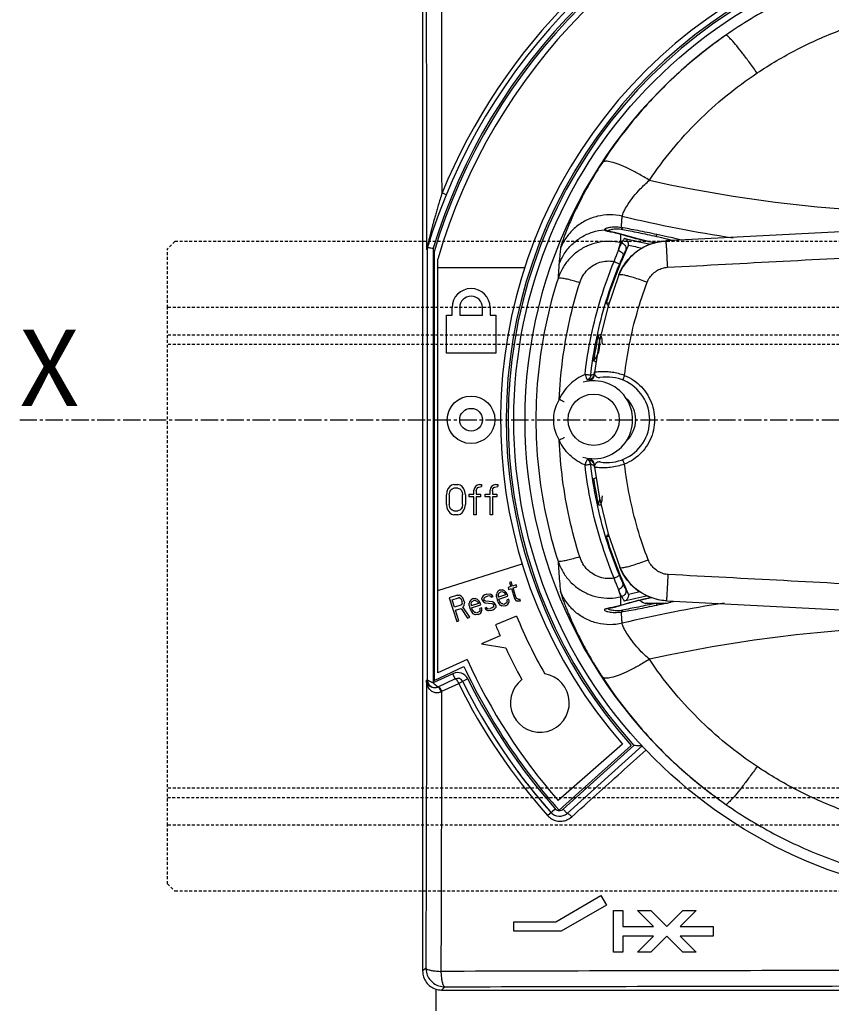
# Model space of a CAD drawing. Extents: x -229 to 1049, y -410 to -148.
# Drawn here: x 387 to 430, y -308 to -256 of the extents above; entities that cross this region are included whole.
import ezdxf

# ---------------------------------------------------------------- set-up
doc = ezdxf.new("R2010")
doc.units = 0
doc.header["$LTSCALE"] = 1.21
doc.header["$MEASUREMENT"] = 0
doc.linetypes.add('AXES2', pattern=[1.125, 0.75, -0.125, 0.125, -0.125])
doc.linetypes.add('CACHE2', pattern=[0.1875, 0.125, -0.0625])
doc.layers.get('0').update_dxf_attribs({"linetype": 'CONTINUOUS'})
doc.layers.add('AXE', color=80, linetype='AXES2')
doc.layers.add('POINTILLE_COURT', color=40, linetype='CACHE2')
doc.styles.get("Standard").update_dxf_attribs({"font": 'txt', "width": 0.8})

msp = doc.modelspace()

# ---------------------------------------------------------------- linework, layer by layer
for p, q in [((408.22, -247.922), (408.22, -305.923)), ((409.462, -265.082), (409.241, -264.991)), ((457.608, -265.63), (421.016, -267.515)), ((418.67, -267.163), (418.519, -267.119)), ((418.67, -267.163), (418.659, -267.161)), ((418.67, -267.163), (418.67, -267.163)), ((420.868, -267.527), (421.016, -267.515)), ((408.472, -290.608), (408.472, -267.854)), ((408.772, -267.899), (408.772, -290.765)), ((408.82, -268.083), (408.82, -290.632)), ((409.02, -290.23), (409.02, -268.466)), ((413.587, -268.922), (409.02, -268.922)), ((417.882, -270.776), (418.043, -270.776)), ((409.77, -271.422), (409.77, -271.022)), ((410.17, -271.022), (410.17, -271.422)), ((411.37, -271.422), (411.37, -271.022)), ((411.77, -271.022), (411.77, -271.422)), ((409.47, -273.422), (409.47, -271.422)), ((409.47, -271.422), (409.77, -271.422)), ((410.17, -271.422), (411.37, -271.422)), ((411.77, -271.422), (412.07, -271.422)), ((412.07, -271.422), (412.07, -273.422)), ((412.07, -273.422), (409.47, -273.422)), ((416.96, -274.807), (417.06, -274.771)), ((417.06, -279.074), (416.961, -279.039)), ((409.495, -280.697), (409.47, -280.867)), ((409.545, -280.561), (409.495, -280.697)), ((409.645, -280.425), (409.545, -280.561)), ((409.62, -280.867), (409.645, -280.731)), ((409.745, -280.356), (409.645, -280.425)), ((409.645, -280.731), (409.695, -280.629)), ((409.695, -280.629), (409.77, -280.561)), ((409.87, -280.322), (409.745, -280.356)), ((409.77, -280.561), (409.87, -280.527)), ((409.87, -280.322), (410.07, -280.322)), ((410.07, -280.527), (409.87, -280.527)), ((410.195, -280.356), (410.07, -280.322)), ((410.07, -280.527), (410.17, -280.561)), ((410.17, -280.561), (410.245, -280.629)), ((410.295, -280.425), (410.195, -280.356)), ((410.245, -280.629), (410.295, -280.731)), ((410.395, -280.561), (410.295, -280.425)), ((410.295, -280.731), (410.32, -280.867)), ((410.445, -280.697), (410.395, -280.561)), ((410.47, -280.867), (410.445, -280.697)), ((410.945, -280.527), (410.92, -280.629)), ((410.92, -280.833), (410.92, -280.629)), ((410.995, -280.425), (410.945, -280.527)), ((411.095, -280.356), (410.995, -280.425)), ((411.045, -280.663), (411.07, -280.561)), ((411.045, -280.663), (411.045, -280.833)), ((411.07, -280.561), (411.12, -280.493)), ((411.22, -280.322), (411.095, -280.356)), ((411.12, -280.493), (411.17, -280.459)), ((411.17, -280.459), (411.32, -280.425)), ((411.22, -280.322), (411.32, -280.322)), ((411.32, -280.322), (411.32, -280.425)), ((411.795, -280.527), (411.77, -280.629)), ((411.77, -280.833), (411.77, -280.629)), ((411.845, -280.425), (411.795, -280.527)), ((411.945, -280.356), (411.845, -280.425)), ((411.895, -280.663), (411.92, -280.561)), ((411.895, -280.663), (411.895, -280.833)), ((411.92, -280.561), (411.97, -280.493)), ((412.07, -280.322), (411.945, -280.356)), ((411.97, -280.493), (412.02, -280.459)), ((412.02, -280.459), (412.17, -280.425)), ((412.07, -280.322), (412.17, -280.322)), ((412.17, -280.322), (412.17, -280.425)), ((409.47, -281.378), (409.47, -280.867)), ((409.62, -280.867), (409.62, -281.378)), ((410.32, -281.378), (410.32, -280.867)), ((410.47, -280.867), (410.47, -281.378)), ((410.67, -280.969), (410.67, -280.833)), ((410.67, -280.833), (410.92, -280.833)), ((410.92, -280.969), (410.67, -280.969)), ((410.92, -281.922), (410.92, -280.969)), ((411.045, -280.833), (411.27, -280.833)), ((411.045, -280.969), (411.045, -281.922)), ((411.27, -280.969), (411.045, -280.969)), ((411.27, -280.833), (411.27, -280.969)), ((411.52, -280.969), (411.52, -280.833)), ((411.52, -280.833), (411.77, -280.833)), ((411.77, -280.969), (411.52, -280.969)), ((411.77, -281.922), (411.77, -280.969)), ((411.895, -280.833), (412.12, -280.833)), ((411.895, -280.969), (411.895, -281.922)), ((412.12, -280.969), (411.895, -280.969)), ((412.12, -280.833), (412.12, -280.969)), ((409.47, -281.378), (409.495, -281.548)), ((409.495, -281.548), (409.545, -281.684)), ((409.545, -281.684), (409.645, -281.82)), ((409.645, -281.514), (409.62, -281.378)), ((409.695, -281.616), (409.645, -281.514)), ((409.77, -281.684), (409.695, -281.616)), ((409.87, -281.718), (409.77, -281.684)), ((409.87, -281.718), (410.07, -281.718)), ((410.17, -281.684), (410.07, -281.718)), ((410.245, -281.616), (410.17, -281.684)), ((410.295, -281.514), (410.245, -281.616)), ((410.32, -281.378), (410.295, -281.514)), ((410.295, -281.82), (410.395, -281.684)), ((410.395, -281.684), (410.445, -281.548)), ((410.445, -281.548), (410.47, -281.378)), ((409.645, -281.82), (409.745, -281.888)), ((409.745, -281.888), (409.87, -281.922)), ((410.07, -281.922), (409.87, -281.922)), ((410.07, -281.922), (410.195, -281.888)), ((410.195, -281.888), (410.295, -281.82)), ((411.045, -281.922), (410.92, -281.922)), ((411.895, -281.922), (411.77, -281.922)), ((418.04, -283.069), (417.882, -283.069)), ((409.02, -285.911), (413.452, -284.495)), ((412.303, -285.872), (412.204, -285.933)), ((412.303, -285.872), (412.419, -285.864)), ((412.533, -285.915), (412.419, -285.864)), ((412.62, -286.003), (412.533, -285.915)), ((412.856, -285.695), (412.714, -285.741)), ((412.714, -285.741), (412.747, -285.846)), ((412.747, -285.846), (412.89, -285.801)), ((412.878, -285.456), (412.789, -285.485)), ((412.789, -285.485), (412.856, -285.695)), ((412.946, -285.667), (412.878, -285.456)), ((412.89, -285.801), (413.058, -286.328)), ((413.142, -285.604), (412.946, -285.667)), ((412.979, -285.772), (413.176, -285.71)), ((413.131, -286.247), (412.979, -285.772)), ((413.176, -285.71), (413.142, -285.604)), ((410.057, -286.155), (409.625, -286.293)), ((409.625, -286.293), (410.02, -287.531)), ((409.774, -286.39), (410.113, -286.282)), ((409.9, -286.785), (409.774, -286.39)), ((410.053, -286.156), (410.152, -286.153)), ((410.175, -286.291), (410.113, -286.282)), ((410.151, -286.154), (410.152, -286.154)), ((410.247, -286.21), (410.153, -286.155)), ((410.175, -286.291), (410.227, -286.332)), ((410.227, -286.332), (410.27, -286.406)), ((410.334, -286.298), (410.247, -286.21)), ((410.27, -286.406), (410.296, -286.485)), ((410.378, -286.371), (410.334, -286.298)), ((410.411, -286.477), (410.378, -286.371)), ((410.731, -286.432), (410.695, -286.502)), ((410.777, -286.389), (410.731, -286.432)), ((410.875, -286.328), (410.777, -286.389)), ((410.875, -286.328), (410.991, -286.321)), ((411.007, -286.432), (410.891, -286.44)), ((411.105, -286.371), (410.991, -286.321)), ((411.007, -286.432), (411.077, -286.467)), ((411.193, -286.459), (411.105, -286.371)), ((411.336, -286.355), (411.347, -286.265)), ((411.336, -286.355), (411.353, -286.408)), ((411.401, -286.189), (411.347, -286.265)), ((411.353, -286.408), (411.423, -286.502)), ((411.5, -286.129), (411.401, -286.189)), ((411.443, -286.321), (411.442, -286.38)), ((411.442, -286.38), (411.443, -286.38)), ((411.443, -286.322), (411.471, -286.283)), ((411.477, -286.427), (411.443, -286.38)), ((411.471, -286.283), (411.534, -286.234)), ((411.547, -286.462), (411.477, -286.427)), ((411.607, -286.095), (411.5, -286.129)), ((411.534, -286.234), (411.641, -286.2)), ((411.607, -286.095), (411.723, -286.087)), ((411.756, -286.192), (411.641, -286.2)), ((411.723, -286.087), (411.785, -286.096)), ((411.756, -286.192), (411.8, -286.207)), ((411.855, -286.132), (411.785, -286.096)), ((411.8, -286.207), (411.835, -286.254)), ((411.835, -286.254), (411.924, -286.226)), ((411.924, -286.226), (411.855, -286.132)), ((412.102, -286.23), (412.104, -286.112)), ((412.123, -286.046), (412.103, -286.114)), ((412.103, -286.233), (412.134, -286.391)), ((412.159, -285.976), (412.123, -286.046)), ((412.134, -286.391), (412.203, -286.543)), ((412.204, -285.933), (412.159, -285.976)), ((412.2, -286.166), (412.199, -286.225)), ((412.199, -286.225), (412.208, -286.251)), ((412.2, -286.166), (412.229, -286.07)), ((412.583, -286.131), (412.208, -286.251)), ((412.224, -286.362), (412.706, -286.208)), ((412.24, -286.415), (412.224, -286.362)), ((412.229, -286.07), (412.256, -286.032)), ((412.284, -286.488), (412.24, -286.415)), ((412.256, -286.032), (412.319, -285.983)), ((412.434, -285.975), (412.319, -285.983)), ((412.434, -285.975), (412.505, -286.011)), ((412.505, -286.011), (412.566, -286.079)), ((412.566, -286.079), (412.583, -286.131)), ((412.672, -286.103), (412.62, -286.003)), ((412.756, -286.366), (412.667, -286.395)), ((412.674, -286.48), (412.667, -286.395)), ((412.706, -286.208), (412.672, -286.103)), ((412.772, -286.477), (412.756, -286.366)), ((413.058, -286.328), (413.128, -286.422)), ((413.128, -286.422), (413.198, -286.457)), ((413.174, -286.32), (413.131, -286.247)), ((413.242, -286.354), (413.174, -286.32)), ((413.243, -286.356), (413.342, -286.353)), ((413.342, -286.353), (413.342, -286.354)), ((413.376, -286.459), (413.342, -286.354)), ((420.096, -286.306), (420.262, -286.271)), ((421.062, -286.445), (420.915, -286.433)), ((410.239, -286.677), (409.9, -286.785)), ((409.951, -286.943), (410.254, -286.846)), ((410.127, -287.497), (409.951, -286.943)), ((410.284, -286.633), (410.239, -286.677)), ((410.254, -286.846), (410.574, -287.354)), ((410.303, -286.569), (410.284, -286.633)), ((410.303, -286.569), (410.296, -286.485)), ((410.344, -286.759), (410.399, -286.684)), ((410.698, -287.314), (410.344, -286.759)), ((410.399, -286.684), (410.419, -286.561)), ((410.411, -286.477), (410.419, -286.561)), ((410.674, -286.686), (410.676, -286.568)), ((410.695, -286.502), (410.675, -286.57)), ((410.675, -286.689), (410.707, -286.847)), ((410.707, -286.847), (410.775, -286.999)), ((410.773, -286.623), (410.772, -286.681)), ((410.772, -286.681), (410.78, -286.707)), ((410.773, -286.623), (410.801, -286.526)), ((411.155, -286.588), (410.78, -286.707)), ((410.796, -286.818), (411.278, -286.664)), ((410.813, -286.871), (410.796, -286.818)), ((410.801, -286.526), (410.828, -286.489)), ((410.856, -286.944), (410.813, -286.871)), ((410.828, -286.489), (410.891, -286.44)), ((410.89, -286.991), (410.856, -286.944)), ((411.077, -286.467), (411.138, -286.535)), ((411.138, -286.535), (411.155, -286.588)), ((411.244, -286.559), (411.193, -286.459)), ((411.246, -286.936), (411.21, -287.006)), ((411.328, -286.823), (411.239, -286.851)), ((411.246, -286.936), (411.239, -286.851)), ((411.278, -286.664), (411.244, -286.559)), ((411.316, -287.03), (411.344, -286.934)), ((411.344, -286.934), (411.328, -286.823)), ((411.423, -286.502), (411.519, -286.558)), ((411.577, -286.801), (411.488, -286.83)), ((411.488, -286.83), (411.557, -286.924)), ((411.519, -286.558), (411.865, -286.593)), ((411.893, -286.497), (411.547, -286.462)), ((411.557, -286.924), (411.628, -286.959)), ((411.612, -286.848), (411.577, -286.801)), ((411.656, -286.863), (411.612, -286.848)), ((411.656, -286.863), (411.771, -286.855)), ((411.878, -286.821), (411.771, -286.855)), ((411.805, -286.961), (411.912, -286.926)), ((411.865, -286.593), (411.935, -286.629)), ((411.941, -286.772), (411.878, -286.821)), ((411.99, -286.553), (411.893, -286.497)), ((411.912, -286.926), (412.011, -286.866)), ((411.935, -286.629), (411.969, -286.675)), ((411.969, -286.733), (411.941, -286.772)), ((411.969, -286.734), (411.97, -286.675)), ((411.97, -286.676), (411.969, -286.675)), ((412.059, -286.647), (411.99, -286.553)), ((412.011, -286.866), (412.065, -286.79)), ((412.076, -286.7), (412.059, -286.647)), ((412.076, -286.7), (412.065, -286.79)), ((412.203, -286.543), (412.272, -286.637)), ((412.272, -286.637), (412.325, -286.678)), ((412.318, -286.535), (412.284, -286.488)), ((412.397, -286.597), (412.318, -286.535)), ((412.325, -286.678), (412.395, -286.714)), ((412.457, -286.723), (412.395, -286.714)), ((412.441, -286.612), (412.397, -286.597)), ((412.441, -286.612), (412.521, -286.616)), ((412.573, -286.715), (412.457, -286.723)), ((412.638, -286.549), (412.521, -286.616)), ((412.573, -286.715), (412.689, -286.649)), ((412.674, -286.48), (412.638, -286.549)), ((412.689, -286.649), (412.744, -286.574)), ((412.744, -286.574), (412.772, -286.477)), ((413.26, -286.467), (413.198, -286.457)), ((413.376, -286.459), (413.26, -286.467)), ((418.517, -286.726), (418.671, -286.682)), ((418.671, -286.682), (418.66, -286.684)), ((420.02, -286.572), (421.02, -286.572)), ((420.037, -286.572), (420.02, -286.572)), ((421.004, -286.572), (421.02, -286.572)), ((421.062, -286.445), (457.56, -288.325)), ((410.574, -287.354), (410.698, -287.314)), ((410.775, -286.999), (410.844, -287.093)), ((410.844, -287.093), (410.897, -287.135)), ((410.969, -287.053), (410.89, -286.991)), ((410.897, -287.135), (410.967, -287.17)), ((411.029, -287.179), (410.967, -287.17)), ((411.013, -287.068), (410.969, -287.053)), ((411.013, -287.068), (411.093, -287.072)), ((411.145, -287.172), (411.029, -287.179)), ((411.21, -287.006), (411.093, -287.072)), ((411.145, -287.172), (411.261, -287.105)), ((411.261, -287.105), (411.316, -287.03)), ((411.69, -286.968), (411.628, -286.959)), ((411.805, -286.961), (411.69, -286.968)), ((413.165, -287.249), (412.056, -287.707)), ((410.02, -287.531), (410.127, -287.497)), ((412.3, -288.282), (411.31, -288.716)), ((411.31, -288.716), (412.593, -288.927)), ((410.557, -289.529), (409.02, -290.23)), ((408.82, -290.632), (410.397, -289.897)), ((409.812, -290.28), (408.772, -290.765)), ((409.938, -290.552), (409.016, -290.982)), ((409.938, -290.552), (409.812, -290.28)), ((410.603, -290.558), (410.12, -290.797)), ((408.472, -290.608), (408.426, -290.629)), ((409.238, -291.208), (410.12, -290.797)), ((418.733, -293.983), (415.347, -296.947)), ((415.406, -297.465), (419.196, -294.052)), ((419.337, -294.059), (415.622, -297.405)), ((419.763, -294.08), (415.822, -297.628)), ((414.794, -297.739), (415.197, -297.381)), ((415.622, -297.405), (415.822, -297.628)), ((415.222, -303.33), (417.604, -301.955)), ((417.604, -301.955), (417.893, -302.455)), ((417.893, -302.455), (415.511, -303.83)), ((418.261, -304.922), (418.261, -302.737)), ((418.261, -302.737), (418.761, -302.737)), ((418.761, -302.737), (418.761, -303.58)), ((420.363, -303.58), (419.52, -302.737)), ((419.52, -302.737), (420.227, -302.737)), ((420.227, -302.737), (421.07, -303.58)), ((421.07, -303.58), (421.913, -302.737)), ((422.62, -302.737), (421.777, -303.58)), ((421.913, -302.737), (422.62, -302.737)), ((413.011, -303.83), (413.011, -303.33)), ((413.011, -303.33), (415.222, -303.33)), ((415.511, -303.83), (413.011, -303.83)), ((418.761, -303.58), (420.363, -303.58)), ((421.777, -303.58), (423.511, -303.58)), ((423.511, -303.58), (423.511, -304.08)), ((418.761, -304.08), (418.761, -304.922)), ((420.363, -304.08), (418.761, -304.08)), ((419.52, -304.922), (420.363, -304.08)), ((421.07, -304.08), (420.227, -304.922)), ((421.913, -304.922), (421.07, -304.08)), ((421.777, -304.08), (422.62, -304.922)), ((423.511, -304.08), (421.777, -304.08)), ((418.761, -304.922), (418.261, -304.922)), ((420.227, -304.922), (419.52, -304.922)), ((422.62, -304.922), (421.913, -304.922)), ((408.389, -305.754), (408.22, -305.923)), ((408.92, -306.875), (408.92, -308.022)), ((409.22, -306.922), (409.388, -306.754)), ((409.22, -306.922), (436.72, -306.922))]:
    msp.add_line(p, q)
for points in [[(418.519, -267.119), (418.309, -267.067), (418.142, -267.033), (418.018, -267.007), (417.936, -266.988), (417.918, -266.983)], [(420.438, -267.611), (420.107, -267.541), (419.552, -267.409), (419.036, -267.272), (418.67, -267.163)], [(420.868, -267.527), (420.561, -267.577), (420.019, -267.755), (419.524, -268.039), (419.097, -268.418), (418.755, -268.875), (418.548, -269.297)], [(418.548, -269.297), (417.966, -271.002), (417.515, -272.833), (417.269, -274.427)], [(417.269, -279.418), (417.523, -281.051), (417.99, -282.926), (418.6, -284.681)], [(418.6, -284.681), (418.804, -285.091), (419.144, -285.545), (419.569, -285.921), (420.062, -286.204), (420.6, -286.382), (420.915, -286.433)], [(418.671, -286.682), (419.027, -286.576), (419.541, -286.438), (420.096, -286.306)], [(417.899, -286.869), (417.899, -286.869), (417.933, -286.857), (418.015, -286.838), (418.14, -286.813), (418.308, -286.778), (418.517, -286.726)]]:
    msp.add_lwpolyline(points)
for centre, radius in [((438.22, -276.922), 25.2), ((410.77, -276.922), 1.25), ((417.22, -276.92), 1.35), ((410.77, -276.922), 0.6)]:
    msp.add_circle(centre, radius)
for centre, radius, start, end in [((438.22, -276.922), 31.1, 106.9646, 163.2754), ((438.22, -276.922), 30.8, 107.0356, 162.9643), ((438.22, -276.922), 30.7, 106.7334, 163.2666), ((438.22, -276.922), 30.4, 106.8164, 163.8478), ((438.22, -276.922), 31.339, 112.3786, 157.6217), ((438.22, -276.922), 25.9, 72.2, 221.2), ((438.22, -276.922), 25.6, 71.5651, 222), ((438.22, -276.922), 25.5, 71.3405, 222.2246), ((438.22, -276.922), 24.63, 124.7716, 235.2284), ((435.72, -194.422), 71.612, 257.44266, 286.02875), ((435.72, -194.422), 73.78, 256.678, 261.29738), ((435.72, -194.422), 74.884, 256.96648, 258.06488), ((435.72, -194.422), 75.183, 257.18797, 257.75937), ((438.22, -276.922), 21.247, 154.6346, 163.184), ((410.77, -271.022), 1, 0, 180), ((410.77, -271.022), 0.6, 0, 180), ((416.18, -272.922), 1.369, 319.2773, 20.1495), ((438.22, -276.922), 21.231, 167.8414, 171.5855), ((416.18, -272.922), 1.5, 0, 17.9002), ((416.18, -272.922), 1.5, 320.7584, 321.9557), ((417.22, -276.92), 2.05, 254.0846, 105.4381), ((417.92, -276.922), 2.25, 112.4817, 115.0284), ((417.92, -276.922), 2.25, 260.6112, 99.3877), ((417.92, -276.922), 1.511, 312.8828, 46.7627), ((417.92, -276.922), 2.25, 244.6331, 247.5153), ((438.22, -276.922), 21.231, 188.4145, 192.1586), ((416.18, -280.922), 1.369, 339.8505, 352.3975), ((416.18, -280.922), 1.5, 342.0449, 0), ((438.22, -276.922), 21.247, 196.816, 205.3654), ((435.72, -359.422), 74.884, 102.07346, 103.03352), ((435.72, -359.422), 75.183, 102.32951, 102.81204), ((420.02, -286.072), 0.5, 222.7797, 269.9997), ((435.72, -359.422), 73.78, 99.07044, 103.32136), ((421.02, -286.072), 0.5, 270.0003, 308.8689), ((438.22, -276.922), 27.1, 202.4, 209.5409), ((438.22, -276.922), 28.3, 202.4, 203.6661), ((435.72, -359.422), 71.612, 73.97125, 102.55733), ((438.22, -276.922), 28.3, 205.0997, 208.8767), ((438.22, -276.922), 30.4, 204.5, 221.2), ((438.22, -276.922), 30.7, 205, 222), ((410.065, -290.824), 0.6, 26.2774, 115), ((410.065, -290.824), 0.3, 26.2774, 115), ((438.22, -276.922), 30.8, 206.2774, 221.6242), ((414.39, -291.813), 1.55, 127.8492, 80.6038), ((438.22, -276.922), 31.339, 206.2774, 221.6243), ((438.22, -276.922), 31.1, 206.2774, 221.6243), ((438.22, -276.922), 31.1, 211.393, 213.2958), ((438.22, -276.922), 31.1, 216.5087, 221.6243), ((415.421, -297.182), 0.6, 221.6272, 312), ((415.421, -297.182), 0.3, 221.617, 312.0066)]:
    msp.add_arc(centre, radius, start, end)
for points, start_tangent, end_tangent in [([(408.389, -248.091), (408.408, -254.667), (408.423, -261.288), (408.433, -267.855)], (0.003414, -0.999994), (0.001054, -0.999999)), ([(409.241, -264.991), (409.232, -259.267), (409.218, -253.569), (409.2, -247.903)], (-0.001377, 0.999999), (-0.003418, 0.999994)), ([(451.016, -255.877), (448.213, -254.407), (445.26, -253.314), (442.179, -252.605), (439.047, -252.298), (435.896, -252.394), (432.781, -252.893), (429.752, -253.788), (426.879, -255.056), (424.173, -256.69)], (-0.854148, 0.52003), (-0.821093, -0.570795)), ([(425.818, -258.679), (427.917, -257.443), (430.177, -256.434), (432.563, -255.676), (435.028, -255.187), (437.536, -254.971), (440.055, -255.031), (442.549, -255.366), (444.986, -255.977), (447.313, -256.85), (449.496, -257.962)], (0.830544, 0.556953), (0.862842, -0.505474)), ([(424.173, -256.69), (421.72, -258.646), (419.539, -260.897), (417.678, -263.389)], (-0.820399, -0.571791), (-0.546033, -0.837764)), ([(425.818, -258.68), (425.428, -258.139), (425.069, -257.663), (424.744, -257.254), (424.473, -256.94), (424.278, -256.747), (424.173, -256.69)], (-0.577133, 0.81665), (-0.960346, -0.278811)), ([(420.151, -264.322), (421.347, -262.714), (422.698, -261.232), (424.197, -259.879), (425.818, -258.679)], (0.554855, 0.831947), (0.830795, 0.556579)), ([(417.678, -263.389), (417.052, -264.407), (416.555, -265.316), (416.149, -266.147), (415.846, -266.841), (415.641, -267.366), (415.518, -267.726), (415.475, -267.899)], (-0.545992, -0.837791), (-0.110267, -0.993902)), ([(420.151, -264.322), (419.576, -263.981), (419.042, -263.704), (418.557, -263.493), (418.147, -263.362), (417.847, -263.325), (417.678, -263.389)], (-0.846876, 0.531791), (-0.647772, -0.761834)), ([(418.72, -266.217), (418.751, -266.099), (418.856, -265.876), (419.041, -265.567), (419.322, -265.182), (419.673, -264.78), (420.151, -264.322)], (-0.059849, 0.998207), (0.756225, 0.654312)), ([(409.241, -264.991), (409.137, -265.325), (409.045, -265.628), (408.964, -265.904), (408.892, -266.155), (408.828, -266.384), (408.771, -266.593), (408.721, -266.782), (408.676, -266.954), (408.635, -267.11), (408.6, -267.251), (408.568, -267.378), (408.54, -267.491), (408.516, -267.592), (408.494, -267.68)], (-0.302627, -0.953109), (-0.233256, -0.972415)), ([(418.72, -266.217), (418.061, -266.142), (417.423, -266.219), (416.811, -266.443), (416.257, -266.81), (415.802, -267.304), (415.475, -267.899)], (-0.973363, 0.229269), (-0.370792, -0.928716)), ([(418.677, -266.817), (418.691, -266.617), (418.705, -266.417), (418.72, -266.217)], (0.07065, 0.997501), (0.070683, 0.997499)), ([(415.394, -268.761), (415.676, -268.192), (416.079, -267.702), (416.583, -267.315), (417.162, -267.051), (417.786, -266.925)], (0.338769, 0.94087), (0.996255, 0.086466)), ([(417.786, -266.925), (417.8, -266.95), (417.847, -266.972), (417.926, -266.993), (417.949, -266.998)], (-0.053966, -0.998543), (0.977678, -0.210111)), ([(418.677, -266.817), (418.505, -266.796), (418.341, -266.789), (418.189, -266.796), (418.055, -266.812), (417.942, -266.837), (417.857, -266.866), (417.804, -266.897), (417.786, -266.925)], (-0.987013, 0.16064), (-0.055207, -0.998475)), ([(417.852, -266.934), (417.786, -266.925)], (-0.934513, 0.355929), (-0.996257, -0.086435)), ([(417.941, -267.026), (417.907, -266.971), (417.852, -266.934)], (-0.318342, 0.947976), (-0.934513, 0.355929)), ([(417.949, -266.998), (418.033, -267.015)], (0.977678, -0.210111), (0.982766, -0.184855)), ([(418.002, -266.968), (417.966, -266.988)], (-0.911555, -0.411178), (-0.82084, -0.571158)), ([(418.74, -266.915), (418.423, -266.891), (418.159, -266.919), (418.002, -266.968)], (-0.988183, 0.153279), (-0.911555, -0.411178)), ([(418.033, -267.015), (418.165, -267.04), (418.317, -267.071), (418.484, -267.111)], (0.982766, -0.184855), (0.968028, -0.250842)), ([(418.484, -267.111), (418.659, -267.16)], (0.968028, -0.250842), (0.955751, -0.294177)), ([(418.648, -267.469), (418.652, -267.366), (418.655, -267.263)], (0.034624, 0.9994), (0.034624, 0.9994)), ([(418.655, -267.263), (418.659, -267.162)], (0.034624, 0.9994), (0.034624, 0.9994)), ([(418.659, -267.162), (418.659, -267.16)], (0.034625, 0.9994), (0.034625, 0.9994)), ([(418.659, -267.161), (418.67, -267.164)], (0.954283, -0.298906), (0.954541, -0.298079)), ([(418.67, -267.164), (419.076, -267.284), (419.543, -267.408), (420.046, -267.528), (420.104, -267.541)], (0.954541, -0.298078), (0.976003, -0.217758)), ([(420.551, -267.177), (420.037, -267.07), (419.545, -266.972), (419.078, -266.885), (418.677, -266.817)], (-0.977772, 0.20967), (-0.987827, 0.155557)), ([(418.74, -266.915), (418.728, -266.87), (418.707, -266.836), (418.677, -266.817)], (-0.127258, 0.99187), (-0.945185, 0.326535)), ([(418.74, -266.915), (419.133, -266.986), (419.577, -267.073), (420.041, -267.171), (420.52, -267.276)], (0.98566, -0.168743), (0.974717, -0.223445)), ([(420.52, -267.276), (420.533, -267.228), (420.543, -267.193), (420.551, -267.177)], (0.232155, 0.972679), (0.77432, 0.632794)), ([(421.831, -267.473), (421.707, -267.442), (421.152, -267.31), (420.551, -267.177)], (-0.968804, 0.247829), (-0.977677, 0.210114)), ([(421.098, -268.899), (433.295, -268.254), (445.493, -267.608), (457.691, -266.963)], (0.998602, 0.052852), (0.998602, 0.052852)), ([(408.494, -267.68), (408.476, -267.756), (408.461, -267.82)], (-0.233256, -0.972415), (-0.230991, -0.972956)), ([(418.644, -267.613), (418.057, -267.54), (417.466, -267.594), (416.902, -267.77), (416.386, -268.063), (415.942, -268.459), (415.592, -268.938), (415.348, -269.485)], (-0.973669, 0.227966), (-0.30856, -0.951205)), ([(418.525, -268.004), (418.579, -267.808), (418.619, -267.675), (418.644, -267.613)], (0.256616, 0.966513), (0.549988, 0.835173)), ([(418.525, -268.004), (418.603, -267.814), (418.659, -267.684), (418.688, -267.623)], (0.374003, 0.927428), (0.515274, 0.857026)), ([(418.547, -269.301), (418.788, -268.821), (419.116, -268.397), (419.518, -268.043), (419.98, -267.772), (420.486, -267.594), (420.868, -267.527)], (0.362143, 0.932122), (0.99454, 0.104357)), ([(418.644, -267.613), (418.645, -267.565), (418.646, -267.517), (418.648, -267.469)], (0.028162, 0.999603), (0.028198, 0.999602)), ([(418.644, -267.613), (418.658, -267.617), (418.673, -267.62), (418.688, -267.623)], (0.973226, -0.229848), (0.973295, -0.229557)), ([(418.832, -267.378), (418.784, -267.459), (418.736, -267.541), (418.688, -267.623)], (-0.507576, -0.861607), (-0.507576, -0.861607)), ([(418.688, -267.623), (418.785, -267.665), (418.861, -267.738), (418.908, -267.833), (418.919, -267.938), (418.893, -268.04)], (0.973565, -0.228409), (-0.416826, -0.908986)), ([(419.048, -267.734), (419.049, -267.647), (419.026, -267.562), (418.981, -267.484), (418.921, -267.424), (418.832, -267.378)], (0.14053, 0.990076), (-0.95009, 0.311977)), ([(419.022, -267.821), (419.034, -267.793), (419.042, -267.764), (419.048, -267.734)], (0.428448, 0.903566), (0.14053, 0.990076)), ([(420.104, -267.541), (420.152, -267.552)], (0.976003, -0.217758), (0.976491, -0.21556)), ([(420.152, -267.552), (420.437, -267.612)], (0.976491, -0.21556), (0.979306, -0.202385)), ([(420.52, -267.276), (421.044, -267.399)], (0.974136, -0.225962), (0.972536, -0.232752)), ([(420.782, -267.542), (420.901, -267.526)], (0.988403, 0.151853), (0.994051, 0.108918)), ([(420.901, -267.526), (421.016, -267.516)], (0.994051, 0.108918), (0.997728, 0.067372)), ([(421.021, -267.56), (421.03, -267.689), (421.043, -267.898), (421.059, -268.18), (421.078, -268.519), (421.098, -268.899)], (-0.170276, -0.985396), (0.05238, -0.998627)), ([(421.016, -267.515), (421.021, -267.56)], (0.99774, 0.067191), (-0.170276, -0.985396)), ([(421.044, -267.399), (421.085, -267.409)], (0.972536, -0.232752), (0.972216, -0.234086)), ([(421.085, -267.409), (421.14, -267.422)], (0.972216, -0.234086), (0.971739, -0.236058)), ([(421.14, -267.422), (421.426, -267.493)], (0.971739, -0.236058), (0.969424, -0.245393)), ([(408.433, -267.855), (408.433, -267.939)], (0.001054, -0.999999), (0.001044, -0.999999)), ([(408.435, -267.93), (408.433, -267.939)], (-0.227221, -0.973843), (-0.28803, -0.957621)), ([(408.433, -267.939), (408.434, -267.96), (408.435, -267.972)], (0.036843, -0.999321), (0.154355, -0.988016)), ([(408.461, -267.82), (408.449, -267.871), (408.44, -267.908), (408.435, -267.93)], (-0.230991, -0.972956), (-0.227221, -0.973843)), ([(408.435, -267.972), (408.436, -267.973)], (0.154355, -0.988016), (0.287769, 0.9577)), ([(408.472, -267.854), (408.495, -267.858)], (0.291575, 0.956548), (0.91322, -0.407466)), ([(408.495, -267.858), (408.56, -267.868), (408.657, -267.882), (408.772, -267.899)], (0.91322, -0.407466), (0.988969, -0.14812)), ([(415.475, -267.899), (415.445, -268.187), (415.418, -268.474), (415.394, -268.761)], (-0.109862, -0.993947), (-0.077522, -0.996991)), ([(418.296, -268.595), (418.376, -268.38), (418.453, -268.181), (418.525, -268.005)], (0.337611, 0.941286), (0.383248, 0.923645)), ([(418.525, -268.005), (418.638, -268.062), (418.723, -268.141), (418.767, -268.231), (418.761, -268.319)], (0.946888, -0.321562), (-0.394754, -0.918787)), ([(418.761, -268.319), (418.825, -268.18), (418.87, -268.085), (418.892, -268.04)], (0.411312, 0.911495), (0.496046, 0.868297)), ([(418.893, -268.04), (418.935, -267.968), (418.979, -267.893), (419.022, -267.821)], (0.510431, 0.859919), (0.510076, 0.860129)), ([(415.394, -268.761), (415.382, -268.941), (415.37, -269.121), (415.358, -269.3)], (-0.068543, -0.997648), (-0.066243, -0.997804)), ([(416.488, -269.712), (416.654, -269.348), (416.894, -269.039), (417.203, -268.794), (417.553, -268.639), (417.929, -268.571), (418.296, -268.595)], (0.300766, 0.953698), (0.982641, -0.185516)), ([(416.767, -274.545), (417.085, -272.531), (417.6, -270.526), (418.296, -268.595)], (0.109351, 0.994003), (0.38337, 0.923595)), ([(417.066, -274.59), (417.38, -272.612), (417.883, -270.659), (418.573, -268.752)], (0.109937, 0.993939), (0.38506, 0.922892)), ([(418.296, -268.595), (418.404, -268.642), (418.494, -268.688), (418.555, -268.727), (418.573, -268.752)], (0.925522, -0.378693), (-0.329913, -0.944011)), ([(418.573, -268.752), (418.64, -268.594), (418.703, -268.448), (418.761, -268.319)], (0.385085, 0.922881), (0.411175, 0.911556)), ([(415.358, -269.3), (415.354, -269.362), (415.351, -269.423), (415.348, -269.485)], (-0.055592, -0.998454), (-0.05186, -0.998654)), ([(418.548, -269.297), (418.605, -269.274), (418.758, -269.287), (418.996, -269.339), (419.302, -269.427), (419.658, -269.545), (420.039, -269.685)], (0.342188, 0.939631), (0.933367, -0.358923)), ([(420.039, -269.685), (420.167, -269.439), (420.355, -269.222), (420.584, -269.054), (420.843, -268.944), (421.098, -268.899)], (0.355075, 0.934838), (0.999047, 0.043646)), ([(415.348, -269.485), (414.7, -271.927), (414.31, -274.415), (414.18, -276.922)], (-0.306512, -0.951867), (-0.000002, -1)), ([(416.488, -269.712), (416.148, -269.611), (415.84, -269.532), (415.59, -269.482), (415.421, -269.466), (415.348, -269.485)], (-0.953068, 0.302758), (-0.51186, -0.859069)), ([(415.404, -275.852), (415.587, -273.781), (415.948, -271.728), (416.488, -269.712)], (0.044637, 0.999003), (0.300807, 0.953685)), ([(418.846, -274.591), (419.107, -272.928), (419.505, -271.289), (420.039, -269.685)], (0.114058, 0.993474), (0.354991, 0.93487)), ([(417.882, -270.776), (417.918, -270.825), (417.955, -270.874), (417.991, -270.922)], (0.596113, -0.8029), (0.59818, -0.801361)), ([(417.466, -272.451), (417.511, -272.448), (417.556, -272.445), (417.601, -272.442)], (0.99757, 0.069678), (0.998436, 0.055905)), ([(417.218, -273.816), (417.259, -273.834), (417.301, -273.853), (417.342, -273.871)], (0.909464, -0.415782), (0.915115, -0.403193)), ([(417.248, -274.559), (417.25, -274.542), (417.257, -274.484), (417.264, -274.426)], (0.114249, 0.993452), (0.120807, 0.992676)), ([(417.264, -274.426), (417.262, -274.448)], (-0.120609, -0.9927), (-0.031778, -0.999495)), ([(417.262, -274.448), (417.27, -274.518)], (-0.031778, -0.999495), (0.249724, -0.968317)), ([(417.269, -274.424), (417.264, -274.426)], (-0.958254, -0.285917), (-0.943371, -0.331741)), ([(418.847, -274.591), (418.519, -274.493), (418.198, -274.43), (417.907, -274.4), (417.654, -274.394), (417.454, -274.404), (417.322, -274.417), (417.269, -274.424)], (-0.942996, 0.332804), (-0.958254, -0.285917)), ([(417.27, -274.518), (417.293, -274.576)], (0.249724, -0.968317), (0.48192, -0.876215)), ([(416.767, -274.545), (416.34, -274.767), (415.962, -275.066), (415.647, -275.431), (415.404, -275.852)], (-0.926992, -0.375082), (-0.416002, -0.909364)), ([(416.99, -274.574), (416.927, -274.565), (416.851, -274.555), (416.767, -274.545)], (-0.988201, 0.153162), (-0.993958, 0.109758)), ([(416.767, -274.545), (416.811, -274.655), (416.848, -274.749), (416.872, -274.813), (416.879, -274.836)], (0.364696, -0.931127), (-0.927978, -0.372635)), ([(417.066, -274.591), (417.036, -274.691), (416.971, -274.777), (416.879, -274.835)], (-0.11364, -0.993522), (-0.928099, -0.372334)), ([(417.066, -274.59), (417.057, -274.586), (417.031, -274.581), (416.99, -274.574)], (-0.105185, 0.994453), (-0.988204, 0.153141)), ([(417.06, -274.843), (417.081, -274.834)], (0.923998, 0.382398), (0.891298, 0.453419)), ([(417.061, -274.771), (417.077, -274.764)], (0.940475, 0.339863), (0.918104, 0.396339)), ([(417.13, -274.568), (417.066, -274.591)], (-0.94173, -0.336369), (-0.94173, -0.336369)), ([(417.077, -274.764), (417.143, -274.726)], (0.918104, 0.396339), (0.79092, 0.61192)), ([(417.081, -274.834), (417.145, -274.79)], (0.891298, 0.453419), (0.74613, 0.6658)), ([(417.194, -274.545), (417.13, -274.568)], (-0.94173, -0.336369), (-0.94173, -0.336369)), ([(417.143, -274.726), (417.15, -274.72), (417.222, -274.632), (417.238, -274.599)], (0.79092, 0.61192), (0.368609, 0.929584)), ([(417.145, -274.79), (417.149, -274.786), (417.189, -274.741)], (0.74613, 0.6658), (0.583643, 0.81201)), ([(417.189, -274.741), (417.208, -274.711)], (0.583643, 0.81201), (0.48173, 0.87632)), ([(417.254, -274.524), (417.194, -274.545)], (-0.94173, -0.336369), (-0.94173, -0.336369)), ([(417.208, -274.711), (417.213, -274.702), (417.235, -274.644)], (0.48173, 0.87632), (0.259621, 0.965711)), ([(417.235, -274.644), (417.242, -274.611)], (0.259621, 0.965711), (0.149293, 0.988793)), ([(417.242, -274.611), (417.244, -274.6)], (0.149293, 0.988793), (0.112292, 0.993675)), ([(417.244, -274.6), (417.248, -274.559)], (0.112262, 0.993679), (0.114249, 0.993452)), ([(417.293, -274.576), (417.309, -274.602), (417.376, -274.665), (417.461, -274.701), (417.553, -274.703)], (0.48192, -0.876215), (0.986637, 0.162937)), ([(418.846, -274.591), (418.81, -274.682), (418.78, -274.761), (418.76, -274.813), (418.754, -274.833)], (-0.371242, -0.928536), (0.926185, -0.377069)), ([(418.846, -274.591), (419.319, -274.842), (419.734, -275.194), (420.063, -275.629), (420.29, -276.123), (420.406, -276.653), (420.405, -277.195), (420.289, -277.726), (420.061, -278.219), (419.733, -278.652), (419.318, -279.004), (418.846, -279.254)], (0.928263, -0.371925), (-0.928263, -0.371924)), ([(415.404, -275.851), (415.207, -276.276), (415.113, -276.703), (415.113, -277.146), (415.208, -277.572), (415.404, -277.994)], (-0.499473, -0.866329), (0.499998, -0.866026)), ([(415.676, -275.982), (415.656, -275.971), (415.597, -275.942), (415.509, -275.9), (415.404, -275.852)], (0.420671, 0.907213), (-0.908326, 0.418262)), ([(414.18, -276.922), (414.31, -279.43), (414.7, -281.918), (415.348, -284.36)], (-0.000002, -1), (0.306512, -0.951867)), ([(415.676, -277.862), (415.656, -277.874), (415.597, -277.903), (415.509, -277.945), (415.404, -277.993)], (0.421138, -0.906996), (-0.908067, -0.418825)), ([(416.488, -284.133), (415.949, -282.117), (415.587, -280.065), (415.404, -277.993)], (-0.300821, 0.953681), (-0.044641, 0.999003)), ([(416.767, -279.3), (416.34, -279.077), (415.961, -278.777), (415.646, -278.414), (415.404, -277.993)], (-0.926889, 0.375336), (-0.417325, 0.908757)), ([(416.767, -279.3), (416.811, -279.19), (416.848, -279.096), (416.872, -279.032), (416.88, -279.009)], (0.374087, 0.927394), (-0.928419, 0.371535)), ([(417.066, -279.254), (417.035, -279.152), (416.97, -279.067), (416.879, -279.01)], (-0.113636, 0.993522), (-0.92786, 0.372929)), ([(417.081, -279.011), (417.06, -279.001)], (-0.891917, 0.4522), (-0.923999, 0.382394)), ([(417.077, -279.081), (417.061, -279.074)], (-0.918277, 0.395938), (-0.940397, 0.340077)), ([(417.151, -279.126), (417.077, -279.081)], (-0.769961, 0.638091), (-0.918277, 0.395938)), ([(417.108, -279.027), (417.081, -279.011)], (-0.840064, 0.542487), (-0.891917, 0.4522)), ([(417.145, -279.055), (417.108, -279.027)], (-0.746128, 0.665802), (-0.840064, 0.542487)), ([(417.189, -279.104), (417.149, -279.059), (417.145, -279.055)], (-0.583225, 0.812311), (-0.746128, 0.665802)), ([(417.223, -279.213), (417.151, -279.126)], (-0.476874, 0.878972), (-0.769961, 0.638091)), ([(417.208, -279.134), (417.189, -279.104)], (-0.481673, 0.876351), (-0.583225, 0.812311)), ([(417.235, -279.201), (417.213, -279.143), (417.208, -279.134)], (-0.259492, 0.965745), (-0.481673, 0.876351)), ([(417.555, -279.142), (417.461, -279.144), (417.375, -279.18), (417.309, -279.243), (417.293, -279.268)], (-0.986667, 0.16275), (-0.481996, -0.876174)), ([(418.846, -279.254), (418.81, -279.163), (418.78, -279.084), (418.76, -279.032), (418.754, -279.012)], (-0.371208, 0.92855), (0.929093, 0.369845)), ([(416.767, -279.3), (416.88, -279.286), (416.975, -279.273), (417.041, -279.262), (417.066, -279.255)], (0.993962, 0.109729), (0.10784, 0.994168)), ([(418.296, -285.25), (417.599, -283.315), (417.084, -281.309), (416.767, -279.3)], (-0.38337, 0.923595), (-0.109356, 0.994003)), ([(417.066, -279.254), (417.13, -279.277)], (0.94173, -0.336369), (0.94173, -0.336369)), ([(418.573, -285.093), (417.883, -283.186), (417.38, -281.233), (417.066, -279.255)], (-0.38506, 0.922892), (-0.109937, 0.993939)), ([(417.13, -279.277), (417.194, -279.3), (417.219, -279.309)], (0.94173, -0.336369), (0.94173, -0.336369)), ([(417.219, -279.309), (417.254, -279.321)], (0.94173, -0.336369), (0.94173, -0.336369)), ([(417.254, -279.301), (417.223, -279.213)], (-0.185732, 0.9826), (-0.476874, 0.878972)), ([(417.242, -279.234), (417.235, -279.201)], (-0.149226, 0.988803), (-0.259492, 0.965745)), ([(417.244, -279.245), (417.242, -279.234)], (-0.112257, 0.993679), (-0.149226, 0.988803)), ([(417.248, -279.285), (417.244, -279.245)], (-0.11417, 0.993461), (-0.112259, 0.993679)), ([(417.264, -279.419), (417.257, -279.361), (417.25, -279.303), (417.248, -279.285)], (-0.120797, 0.992677), (-0.11417, 0.993461)), ([(417.27, -279.327), (417.262, -279.396)], (-0.249539, -0.968365), (0.029121, -0.999576)), ([(417.262, -279.396), (417.264, -279.419)], (0.029121, -0.999576), (0.120643, -0.992696)), ([(417.269, -279.42), (417.264, -279.419)], (-0.986549, 0.163463), (-0.985956, 0.167004)), ([(418.846, -279.254), (418.465, -279.365), (418.095, -279.429), (417.775, -279.45), (417.514, -279.445), (417.339, -279.43), (417.269, -279.42)], (-0.942258, -0.334888), (-0.986549, 0.163463)), ([(417.293, -279.268), (417.27, -279.327)], (-0.481996, -0.876174), (-0.249539, -0.968365)), ([(420.087, -284.286), (419.53, -282.641), (419.116, -280.959), (418.846, -279.254)], (-0.361211, 0.932484), (-0.114051, 0.993475)), ([(417.218, -280.029), (417.259, -280.011), (417.301, -279.992), (417.342, -279.974)], (0.909464, 0.415782), (0.915115, 0.403193)), ([(417.466, -281.394), (417.511, -281.397), (417.556, -281.4), (417.601, -281.403)], (0.99757, -0.069678), (0.998436, -0.055905)), ([(417.99, -282.924), (417.955, -282.971), (417.918, -283.02), (417.882, -283.069)], (-0.598147, -0.801386), (-0.596113, -0.8029)), ([(416.489, -284.133), (416.15, -284.234), (415.85, -284.311), (415.6, -284.361), (415.425, -284.379), (415.348, -284.36)], (-0.953192, -0.302366), (-0.512246, 0.858839)), ([(415.348, -284.36), (415.379, -284.888), (415.422, -285.416), (415.475, -285.946)], (0.050263, -0.998736), (0.109862, -0.993947)), ([(415.348, -284.36), (415.592, -284.907), (415.941, -285.386), (416.386, -285.782), (416.903, -286.075), (417.468, -286.252), (418.058, -286.305), (418.645, -286.231)], (0.308398, -0.951257), (0.973502, 0.228679)), ([(418.296, -285.25), (417.926, -285.273), (417.55, -285.205), (417.205, -285.052), (416.898, -284.81), (416.657, -284.502), (416.488, -284.133)], (-0.982641, -0.185516), (-0.300945, 0.953642)), ([(418.6, -284.681), (418.658, -284.704), (418.811, -284.691), (419.048, -284.637), (419.353, -284.548), (419.707, -284.428), (420.087, -284.286)], (0.350258, -0.936653), (0.93106, 0.364866)), ([(421.144, -285.064), (420.893, -285.021), (420.639, -284.914), (420.411, -284.751), (420.221, -284.535), (420.087, -284.286)], (-0.999078, 0.042926), (-0.36561, 0.930768)), ([(420.915, -286.433), (420.534, -286.367), (420.031, -286.19), (419.572, -285.923), (419.17, -285.572), (418.842, -285.152), (418.599, -284.677)], (-0.994601, 0.103769), (-0.368548, 0.929609)), ([(418.296, -285.25), (418.406, -285.202), (418.497, -285.155), (418.556, -285.117), (418.573, -285.093)], (0.925526, 0.378684), (-0.322336, 0.946625)), ([(418.525, -285.841), (418.453, -285.664), (418.376, -285.465), (418.296, -285.25)], (-0.382996, 0.92375), (-0.337614, 0.941285)), ([(418.761, -285.526), (418.703, -285.397), (418.64, -285.251), (418.573, -285.093)], (-0.411175, 0.911556), (-0.385085, 0.922881)), ([(421.067, -286.4), (421.076, -286.271), (421.089, -286.063), (421.105, -285.782), (421.124, -285.443), (421.144, -285.064)], (-0.170379, 0.985379), (0.052409, 0.998626)), ([(457.642, -286.996), (445.476, -286.352), (433.309, -285.708), (421.144, -285.064)], (-0.998602, 0.052852), (-0.998602, 0.052852)), ([(418.525, -285.841), (418.639, -285.783), (418.723, -285.704), (418.767, -285.614), (418.761, -285.526)], (0.946772, 0.321906), (-0.39489, 0.918728)), ([(418.688, -286.221), (418.659, -286.161), (418.603, -286.032), (418.525, -285.841)], (-0.515215, 0.857061), (-0.374066, 0.927402)), ([(418.525, -285.841), (418.579, -286.037), (418.619, -286.17), (418.644, -286.232)], (0.256553, -0.96653), (0.549894, -0.835234)), ([(418.893, -285.805), (418.919, -285.907), (418.908, -286.012), (418.861, -286.107), (418.785, -286.179), (418.688, -286.221)], (0.416902, -0.908951), (-0.973571, -0.228384)), ([(418.892, -285.805), (418.87, -285.76), (418.825, -285.665), (418.761, -285.526)], (-0.4963, 0.868151), (-0.411313, 0.911494)), ([(419.022, -286.024), (418.979, -285.952), (418.935, -285.877), (418.893, -285.805)], (-0.510036, 0.860153), (-0.510386, 0.859946)), ([(415.475, -285.946), (415.49, -286.019), (415.526, -286.143), (415.584, -286.319), (415.665, -286.544), (415.77, -286.817), (415.901, -287.135), (416.059, -287.5), (416.247, -287.908), (416.468, -288.358), (416.721, -288.844), (417.007, -289.36), (417.327, -289.9), (417.678, -290.456)], (0.110274, -0.993901), (0.545995, -0.837788)), ([(418.722, -287.627), (418.062, -287.703), (417.423, -287.626), (416.811, -287.402), (416.258, -287.035), (415.802, -286.541), (415.475, -285.946)], (-0.97316, -0.230132), (-0.370804, 0.928711)), ([(418.688, -286.221), (418.673, -286.225), (418.659, -286.228), (418.644, -286.232)], (-0.973297, -0.229548), (-0.973229, -0.229837)), ([(418.655, -286.533), (418.649, -286.383), (418.644, -286.232)], (-0.035315, 0.999376), (-0.035288, 0.999377)), ([(420.048, -286.317), (419.548, -286.436), (419.082, -286.56), (418.67, -286.681)], (-0.975408, -0.220406), (-0.954593, -0.297914)), ([(418.688, -286.221), (418.736, -286.303), (418.784, -286.385), (418.832, -286.467)], (0.507556, -0.861619), (0.507556, -0.861619)), ([(419.048, -286.111), (419.049, -286.198), (419.026, -286.283), (418.981, -286.361), (418.921, -286.421), (418.832, -286.467)], (0.140532, -0.990076), (-0.950094, -0.311964)), ([(419.048, -286.111), (419.042, -286.081), (419.034, -286.052), (419.022, -286.024)], (-0.140532, 0.990076), (-0.428441, 0.90357)), ([(420.261, -286.27), (420.048, -286.317)], (-0.9776, -0.210472), (-0.975408, -0.220406)), ([(421.062, -286.444), (420.917, -286.431)], (-0.997764, 0.066838), (-0.992929, 0.118713)), ([(421.062, -286.445), (421.067, -286.4)], (0.998672, -0.051525), (-0.170379, 0.985379)), ([(418, -286.837), (417.895, -286.86), (417.823, -286.883), (417.789, -286.908), (417.793, -286.937), (417.836, -286.968), (417.916, -287), (418.028, -287.028), (418.165, -287.047), (418.322, -287.055), (418.495, -287.05), (418.68, -287.028)], (-0.981736, -0.190247), (0.986892, 0.161381)), ([(417.962, -286.853), (417.987, -286.868), (418.059, -286.899)], (0.786657, -0.617391), (0.942065, -0.335429)), ([(418.661, -286.684), (418.469, -286.738), (418.292, -286.78), (418.134, -286.811), (418, -286.837)], (-0.955278, -0.29571), (-0.981736, -0.190247)), ([(418.059, -286.899), (418.161, -286.927), (418.287, -286.946), (418.429, -286.954), (418.582, -286.949), (418.74, -286.93)], (0.942065, -0.335429), (0.986364, 0.164581)), ([(418.66, -286.682), (418.655, -286.533)], (-0.035331, 0.999376), (-0.035315, 0.999376)), ([(418.67, -286.681), (418.66, -286.684)], (-0.954593, -0.297914), (-0.954343, -0.298713)), ([(418.66, -286.684), (418.66, -286.682)], (-0.035331, 0.999376), (-0.03533, 0.999376)), ([(418.678, -287.028), (419.073, -286.961), (419.536, -286.875), (420.03, -286.777), (420.551, -286.667)], (0.987874, 0.155257), (0.977803, 0.209525)), ([(418.74, -286.93), (418.728, -286.974), (418.706, -287.009), (418.678, -287.028)], (-0.125876, -0.992046), (-0.944135, -0.329559)), ([(420.043, -286.674), (419.577, -286.772), (419.133, -286.859), (418.74, -286.93)], (-0.977773, -0.209667), (-0.985664, -0.168718)), ([(420.502, -286.573), (420.043, -286.674)], (-0.974875, -0.222753), (-0.977773, -0.209667)), ([(420.52, -286.569), (420.533, -286.617), (420.543, -286.652), (420.551, -286.667)], (0.232152, -0.97268), (0.773752, -0.633489)), ([(420.551, -286.667), (420.979, -286.574)], (0.977559, 0.210661), (0.975856, 0.218416)), ([(421.259, -286.51), (421.447, -286.465)], (0.974001, 0.226545), (0.972841, 0.231473)), ([(418.72, -287.627), (418.706, -287.428), (418.692, -287.228), (418.678, -287.028)], (-0.070684, 0.997499), (-0.07065, 0.997501)), ([(420.151, -289.523), (419.669, -289.061), (419.313, -288.651), (419.029, -288.26), (418.847, -287.952), (418.749, -287.738), (418.72, -287.627)], (-0.756223, 0.654314), (0.059818, 0.998209)), ([(420.151, -289.523), (419.576, -289.864), (419.042, -290.141), (418.557, -290.352), (418.147, -290.483), (417.847, -290.519), (417.678, -290.456)], (-0.846879, -0.531786), (-0.647698, 0.761897)), ([(425.818, -295.165), (424.197, -293.966), (422.698, -292.613), (421.347, -291.131), (420.151, -289.523)], (-0.830791, 0.556584), (-0.554841, 0.831957)), ([(409.938, -290.552), (409.968, -290.562), (410.012, -290.61), (410.065, -290.692), (410.12, -290.797)], (0.906313, 0.422608), (0.423443, -0.905923)), ([(417.678, -290.456), (419.542, -292.952), (421.716, -295.196), (424.173, -297.155)], (0.546031, -0.837765), (0.8204, -0.571791)), ([(408.426, -290.629), (408.417, -295.694), (408.404, -300.738), (408.389, -305.754)], (-0.001605, -0.999999), (-0.003411, -0.999994)), ([(408.478, -290.808), (408.442, -290.726), (408.426, -290.629)], (-0.491306, 0.870987), (-0.03994, 0.999202)), ([(408.445, -290.79), (408.426, -290.629)], (-0.209655, 0.977775), (-0.017726, 0.999843)), ([(409.208, -291.226), (409.134, -291.263), (409.055, -291.287), (408.971, -291.295), (408.884, -291.286), (408.798, -291.26), (408.711, -291.212), (408.628, -291.143), (408.553, -291.049), (408.489, -290.931), (408.445, -290.79)], (-0.85269, -0.522418), (-0.209655, 0.977775)), ([(408.472, -290.608), (408.504, -290.764), (408.594, -290.896), (408.657, -290.945)], (0.000361, -1), (0.843508, -0.537117)), ([(408.472, -290.608), (408.477, -290.611), (408.483, -290.614), (408.49, -290.618), (408.501, -290.623), (408.515, -290.631), (408.533, -290.64), (408.556, -290.652), (408.585, -290.667), (408.62, -290.686), (408.662, -290.708), (408.713, -290.734), (408.772, -290.765)], (0.938424, -0.345486), (0.884375, -0.466777)), ([(408.876, -291.019), (408.8, -291.018), (408.725, -291.003), (408.653, -290.975), (408.586, -290.933), (408.527, -290.877), (408.478, -290.808)], (-0.996766, -0.080365), (-0.491306, 0.870987)), ([(408.657, -290.945), (408.729, -290.981), (408.886, -291.008), (409.017, -290.981)], (0.843508, -0.537117), (0.932296, 0.361696)), ([(408.772, -290.765), (408.879, -290.847), (408.968, -290.915), (409.023, -290.957), (409.032, -290.961)], (0.807013, -0.590533), (0.905251, -0.424878)), ([(408.949, -291.006), (408.876, -291.019)], (-0.966444, -0.256877), (-0.996766, -0.080365)), ([(409.016, -290.982), (408.949, -291.006)], (-0.906308, -0.422618), (-0.966444, -0.256877)), ([(409.038, -290.984), (409.016, -290.982)], (-0.907581, 0.419876), (-0.906233, -0.422778)), ([(409.017, -290.981), (409.041, -290.97)], (0.932296, 0.361696), (0.906308, 0.422618)), ([(409.032, -290.961), (409.041, -290.97)], (0.905251, -0.424878), (-0.906315, -0.422602)), ([(409.048, -290.989), (409.038, -290.984)], (-0.834362, 0.551217), (-0.907581, 0.419877)), ([(409.208, -291.226), (409.155, -291.123), (409.099, -291.041), (409.051, -290.991), (409.048, -290.989)], (-0.4209, 0.907107), (-0.834362, 0.551216)), ([(409.238, -291.208), (409.185, -291.106), (409.132, -291.024), (409.086, -290.974), (409.055, -290.964)], (-0.423543, 0.905876), (-0.90632, -0.422591)), ([(409.201, -305.942), (409.216, -301.054), (409.228, -296.141), (409.238, -291.208)], (0.003412, 0.999994), (0.001666, 0.999999)), ([(409.208, -291.226), (409.218, -291.22), (409.228, -291.214), (409.238, -291.208)], (0.853088, 0.521767), (0.85343, 0.521208)), ([(419.763, -294.08), (419.744, -294.079), (419.684, -294.076), (419.594, -294.072), (419.481, -294.067), (419.337, -294.059)], (-0.999013, 0.044423), (-0.99873, 0.050378)), ([(416.066, -297.81), (417.364, -296.641), (418.664, -295.47), (419.967, -294.297)], (0.743038, 0.669249), (0.743039, 0.669248)), ([(425.818, -295.165), (425.428, -295.706), (425.069, -296.182), (424.744, -296.59), (424.473, -296.905), (424.278, -297.098), (424.173, -297.155)], (-0.577142, -0.816644), (-0.960357, 0.278772)), ([(449.496, -295.883), (447.325, -296.99), (445.009, -297.86), (442.58, -298.472), (440.09, -298.811), (437.574, -298.875), (435.064, -298.663), (432.594, -298.177), (430.199, -297.419), (427.929, -296.408), (425.818, -295.165)], (-0.862744, -0.505641), (-0.830652, 0.556792)), ([(424.173, -297.155), (426.878, -298.789), (429.754, -300.058), (432.79, -300.954), (435.901, -301.451), (439.05, -301.547), (442.185, -301.239), (445.259, -300.531), (448.21, -299.439), (451.016, -297.968)], (0.821093, -0.570795), (0.854148, 0.52003)), ([(414.794, -297.739), (415.01, -297.917), (415.267, -298.019), (415.542, -298.038), (415.815, -297.97), (416.066, -297.81)], (0.672839, -0.739789), (0.759557, 0.650441)), ([(416.066, -297.81), (415.987, -297.729), (415.915, -297.667), (415.856, -297.63), (415.822, -297.628)], (-0.669984, 0.742375), (-0.743147, -0.669129)), ([(408.22, -305.923), (408.27, -306.233), (408.412, -306.511), (408.632, -306.731), (408.91, -306.873), (409.22, -306.922)], (-0.000067, -1), (1, 0)), ([(408.389, -305.754), (408.438, -306.063), (408.58, -306.342), (408.801, -306.563), (409.079, -306.705), (409.388, -306.754)], (0.000188, -1), (1, -0.000304)), ([(408.389, -305.754), (408.43, -305.806), (408.543, -305.854), (408.718, -305.894), (408.943, -305.924), (409.201, -305.942)], (0.088726, -0.996056), (0.999201, -0.039961)), ([(436.72, -305.893), (428.494, -305.899), (418.807, -305.915), (409.201, -305.942)], (-1, -0.000174), (-0.999994, -0.003414)), ([(409.388, -306.754), (409.337, -306.712), (409.289, -306.6), (409.248, -306.425), (409.218, -306.2), (409.201, -305.942)], (-0.996019, 0.089136), (-0.039984, 0.9992)), ([(409.388, -306.754), (418.932, -306.727), (428.556, -306.711), (438.22, -306.705), (447.884, -306.711), (457.508, -306.727), (467.052, -306.754)], (0.999994, 0.003414), (0.999994, -0.003414))]:
    msp.add_spline(points, degree=3, dxfattribs=dict(start_tangent=start_tangent, end_tangent=end_tangent))
at = {"layer": 'AXE'}
msp.add_line((387.022, -276.922), (496.326, -276.922), dxfattribs=at)
at = {"layer": 'POINTILLE_COURT'}
for p, q in [((395.185, -267.544), (394.796, -267.933)), ((493.078, -267.544), (395.185, -267.544)), ((394.796, -271.021), (394.796, -267.933)), ((394.796, -298.251), (394.796, -271.021)), ((493.467, -271.021), (394.796, -271.021)), ((493.467, -272.479), (394.796, -272.479)), ((493.467, -272.966), (394.796, -272.966)), ((493.467, -296.306), (394.796, -296.306)), ((394.796, -296.792), (493.467, -296.792)), ((394.796, -301.338), (394.796, -298.251)), ((493.467, -298.251), (394.796, -298.251)), ((394.796, -301.338), (395.185, -301.727)), ((493.078, -301.727), (395.185, -301.727))]:
    msp.add_line(p, q, dxfattribs=at)

# ---------------------------------------------------------------- texts
at = {"layer": 'AXE', "insert": (387.022, -272.19), "char_height": 4, "width": 22.01139, "attachment_point": 1}
msp.add_mtext('{\\fArial|b0|i0|c0|p34;X}', dxfattribs=at)

doc.saveas('drawing.dxf')
